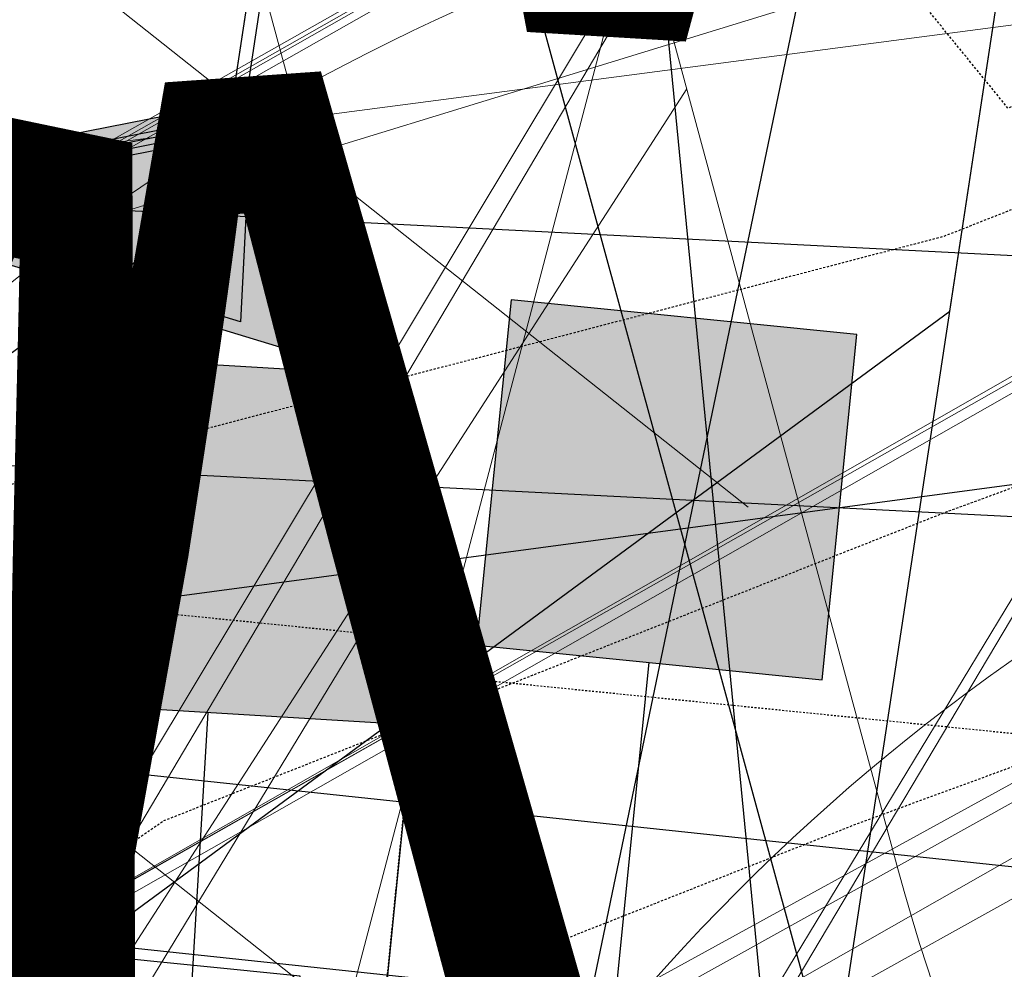
# Model space of a CAD drawing. Units: feet. Extents: x 2180049 to 2187117, y 13685001 to 13690677.
# Drawn here: x 2184823 to 2184879, y 13687520 to 13687575 of the extents above; entities that cross this region are included whole.
import ezdxf
from ezdxf.enums import TextEntityAlignment as Align

# ---------------------------------------------------------------- set-up
doc = ezdxf.new("R2010")
doc.units = ezdxf.units.FT
doc.header["$MEASUREMENT"] = 0
doc.linetypes.add('HIDDEN2', pattern=[0.1875, 0.125, -0.0625])
doc.linetypes.add('INVISIBLE', pattern=[1000, 0, -1000])
doc.layers.add('C-DTLS', color=2, linetype='Continuous', lineweight=0)
for name, color, linetype in [('CE-TOPO-MAJR', 14, 'HIDDEN2'), ('CE-TOPO-MINR', 13, 'HIDDEN2'), ('CP-DRWY-CDTL-U1', 7, 'Continuous'), ('CP-DRWY-CDTL-U1 @ 1000', 7, 'Continuous'), ('CP-DRWY-CDTL-U1 @ 2000', 7, 'Continuous'), ('CP-PAD-SETBACK', 13, 'Continuous'), ('CP-PAD-U1', 2, 'Continuous'), ('CP-SSWR-CNTR-ALGN', 255, 'INVISIBLE'), ('CP-SSWR-MAIN-U1', 6, 'Continuous'), ('CP-SSWR-SVRC-U1', 3, 'Continuous'), ('CP-SSWR-SVRC-U1 @ 1000', 3, 'Continuous'), ('CP-SSWR-SVRC-U1 @ 2000', 3, 'Continuous'), ('CP-SSWR-SYBL-U1', 2, 'Continuous'), ('CP-SSWR-SYBL-U1 @ 1', 2, 'Continuous'), ('CP-SSWR-SYBL-U1 @ 10', 2, 'Continuous'), ('CP-SSWR-SYBL-U1 @ 100', 2, 'Continuous'), ('CP-SSWR-SYBL-U1 @ 20', 2, 'Continuous'), ('CP-SSWR-SYBL-U1 @ 50', 2, 'Continuous'), ('CP-SSWR-SYBL-U1 @ 60', 2, 'Continuous'), ('CP-SSWR-SYBL-U1 @ 70', 2, 'Continuous'), ('CP-SSWR-SYBL-U1 @ 80', 2, 'Continuous'), ('CP-SUBD-LOTS-U1', 2, 'Continuous'), ('CP-SWLK-STRC-U1', 1, 'Continuous'), ('CP-TEXT-PAD', 7, 'Continuous'), ('CP-UTIL-STRC-U1', 1, 'Continuous'), ('CP-UTIL-STRC-U1 @ 1000', 1, 'Continuous'), ('CP-UTIL-STRC-U1 @ 2000', 1, 'Continuous'), ('CP-WATR-SVRC-U1', 3, 'Continuous'), ('CP-WATR-SVRC-U1 @ 1000', 3, 'Continuous'), ('CP-WATR-SVRC-U1 @ 2000', 3, 'Continuous')]:
    doc.layers.add(name, color=color, linetype=linetype)
doc.styles.get("Standard").update_dxf_attribs({"font": 'ariali.ttf'})

# ---------------------------------------------------------------- blocks, each defined once
blk = doc.blocks.new('*U19')
for p, q in [((-0.0531999999999897, -0.03499999999999659), (-0.0531999999999897, 0.105000000000004)), ((0.05320000000000391, -0.03499999999999659), (0.05320000000000391, 0.105000000000004))]:
    blk.add_line(p, q)
blk.add_text('W', height=0.06).set_placement((-0.0494340947999774, 0.1452304956475245), align=Align.CENTER)
blk = doc.blocks.new('*U231')
at = {"layer": 'CP-WATR-SVRC-U1 @ 1000', "xscale": 999.9999999999993, "yscale": 999.9999999999993, "zscale": 999.9999999999993, "rotation": 15.27345740524987}
blk.add_blockref('*U19', (2184998.512820621, 13687444.16941369), dxfattribs=at)
at = {"layer": 'CP-WATR-SVRC-U1 @ 2000', "xscale": 1999.999999999999, "yscale": 1999.999999999999, "zscale": 1999.999999999999, "rotation": 15.27345740524987}
blk.add_blockref('*U19', (2184998.512820621, 13687444.16941369), dxfattribs=at)
blk = doc.blocks.new('*U21')
blk.add_hatch(color=256).paths.add_polyline_path([(-0.06319999999999482, 0.105000000000004), (-0.04319999999999879, 0.105000000000004), (-0.04319999999999879, 0.125), (-0.06319999999999482, 0.125)])
blk.add_line((-0.0531999999999897, -0.03499999999999659), (-0.0531999999999897, 0.105000000000004))
blk.add_lwpolyline([(-0.06319999999999482, 0.105000000000004), (-0.04319999999999879, 0.105000000000004), (-0.04319999999999879, 0.125), (-0.06319999999999482, 0.125)], close=True)
blk.add_text('W', height=0.06).set_placement((-0.0494340947999774, 0.1452304956475245), align=Align.CENTER)
blk = doc.blocks.new('*U232')
at = {"layer": 'CP-WATR-SVRC-U1 @ 1000', "xscale": 999.9999999999993, "yscale": 999.9999999999993, "zscale": 999.9999999999993, "rotation": 356.5535784320579}
blk.add_blockref('*U21', (2184880.205729103, 13687426.66939406), dxfattribs=at)
blk = doc.blocks.new('*U22')
blk.add_hatch(color=256).paths.add_polyline_path([(0.04320000000001301, 0.105000000000004), (0.06320000000000903, 0.105000000000004), (0.06320000000000903, 0.125), (0.04320000000001301, 0.125)])
blk.add_line((0.05320000000000391, -0.03499999999999659), (0.05320000000000391, 0.105000000000004))
blk.add_lwpolyline([(0.04320000000001301, 0.105000000000004), (0.06320000000000903, 0.105000000000004), (0.06320000000000903, 0.125), (0.04320000000001301, 0.125)], close=True)
blk = doc.blocks.new('*U233')
at = {"layer": 'CP-WATR-SVRC-U1 @ 1000', "xscale": 999.9999999999995, "yscale": 999.9999999999995, "zscale": 999.9999999999995, "rotation": 354.2619465192102}
blk.add_blockref('*U22', (2184795.37558666, 13687438.39535801), dxfattribs=at)
blk = doc.blocks.new('*U234')
at = {"layer": 'CP-WATR-SVRC-U1 @ 2000', "xscale": 1999.999999999998, "yscale": 1999.999999999998, "zscale": 1999.999999999998, "rotation": 351.3995412967755}
blk.add_blockref('*U19', (2184710.039609949, 13687451.30190991), dxfattribs=at)
blk = doc.blocks.new('*U30')
blk.add_line((0, -0.3963034080020859), (0, -0.03499999999999659))
blk = doc.blocks.new('*U241')
at = {"layer": 'CP-WATR-SVRC-U1 @ 2000', "xscale": 1999.999999999999, "yscale": 1999.999999999999, "zscale": 1999.999999999999, "rotation": 97.6092149035143}
blk.add_blockref('*U30', (2184285.054962488, 13687468.34320211), dxfattribs=at)
blk = doc.blocks.new('*U199')
at = {"layer": 'CP-PAD-SETBACK', "linetype": 'HIDDEN2', "ltscale": 0.3}
blk.add_lwpolyline([(20, 0), (20, 90), (-20, 90), (-20, 0)], close=True, dxfattribs=at)
at = {"layer": 'CP-PAD-U1', "flags": 128}
blk.add_lwpolyline([(15, 0), (15, 70), (-15, 70), (-15, 0)], close=True, dxfattribs=at)
at = {"layer": 'CP-TEXT-PAD', "flags": 8}
for tag, p in [('SIZE', (0, 58.30466946586967)), ('DEPTH', (0.4403948336839676, 49.72180811571889))]:
    blk.add_attdef(tag, text='', height=5, dxfattribs=at).set_placement(p, align=Align.MIDDLE_CENTER)
blk = doc.blocks.new('*U52')
blk.add_text('W', height=0.06).set_placement((0.0563878244269489, 0.1452304956475245), align=Align.CENTER)
blk = doc.blocks.new('*U274')
at = {"layer": 'CP-WATR-SVRC-U1 @ 1000', "xscale": 1000, "yscale": 1000, "zscale": 1000, "rotation": 184.0274999902334}
blk.add_blockref('*U52', (2184864.884157191, 13687718.95389799), dxfattribs=at)
blk = doc.blocks.new('*U182')
blk.add_line((-0.0531999999999897, -0.03499999999999659), (-0.0531999999999897, 0.105000000000004))
blk.add_text('W', height=0.06).set_placement((-0.0494340947999774, 0.1452304956475245), align=Align.CENTER)
blk = doc.blocks.new('*U275')
at = {"layer": 'CP-WATR-SVRC-U1 @ 1000', "xscale": 999.9999999999994, "yscale": 999.9999999999994, "zscale": 999.9999999999994, "rotation": 168.2467741098897}
blk.add_blockref('*U182', (2184789.552819975, 13687724.04042154), dxfattribs=at)
at = {"layer": 'CP-WATR-SVRC-U1 @ 2000', "xscale": 1999.999999999999, "yscale": 1999.999999999999, "zscale": 1999.999999999999, "rotation": 168.2467741098897}
blk.add_blockref('*U182', (2184789.552819975, 13687724.04042154), dxfattribs=at)
blk = doc.blocks.new('*U64')
at = {"layer": 'C-DTLS'}
h = blk.add_hatch(dxfattribs=at)
h.set_pattern_fill('ANSI31', color=1, scale=0.3, angle=89.03667969565176)
h.set_pattern_definition([(134.0366796956517, (96275.6046621386, -262197.3407405663), (-0.02695856045836686, -0.02606695260310607), [])])
edge = h.paths.add_edge_path()
edge.add_arc((0.06069924208415674, -0.0001406963394145195), 0.05999999999999998, 89.99999993700285, 179.9999999353842)
edge.add_line((0.0006992420897049403, -0.0001406962758304792), (0.0006992421193985199, 0.3598593037299359))
edge.add_arc((0.06069924211385035, 0.3598593036663376), 0.05999999999999998, 179.9999999353842, 269.9999999370028)
edge.add_line((0.06069924207830013, 0.2998593036980992), (0.5206992420953648, 0.2998593036980923))
edge.add_line((0.5206992420953648, 0.2998593036980995), (0.5206992421430874, 0.059859303674939))
edge.add_line((0.5206992421431158, 0.05985930367493901), (0.06069924210161159, 0.05985930366138147))
at = {"layer": 'C-DTLS', "color": 2}
for p, q in [((0.5206992420953648, 0.2998593036980995), (0.06069924207830013, 0.2998593036980992)), ((0.5206992421431158, 0.05985930367493901), (0.06069924210161164, 0.05985930366138148))]:
    blk.add_line(p, q, dxfattribs=at)
for centre, start, end in [((0.06069924211385035, 0.3598593036663376), 179.9999999703716, 269.9999999366651), ((0.06069924208415674, -0.0001406963394145195), 89.9999999366652, 179.9999999703716)]:
    blk.add_arc(centre, 0.05999999999999998, start, end, dxfattribs=at)
blk = doc.blocks.new('*U300')
at = {"layer": 'CP-DRWY-CDTL-U1 @ 1000', "xscale": 1000, "yscale": 1000, "zscale": 1000, "rotation": 7.475638240106682}
blk.add_blockref('*U64', (2184360.481989895, 13687385.40286526), dxfattribs=at)
at = {"layer": 'CP-DRWY-CDTL-U1 @ 2000', "xscale": 2000, "yscale": 2000, "zscale": 2000, "rotation": 7.475638240106682}
blk.add_blockref('*U64', (2184360.481989895, 13687385.40286526), dxfattribs=at)
blk = doc.blocks.new('*U302')
at = {"layer": 'CP-DRWY-CDTL-U1 @ 2000', "xscale": 2000, "yscale": 2000, "zscale": 2000, "rotation": 7.000339130317875}
blk.add_blockref('*U64', (2184959.745633019, 13687302.79906823), dxfattribs=at)
blk = doc.blocks.new('*U303')
at = {"layer": 'CP-DRWY-CDTL-U1 @ 1000', "xscale": 1000, "yscale": 1000, "zscale": 1000, "rotation": 105.1398807419012}
blk.add_blockref('*U64', (2185020.400467447, 13687439.7439376), dxfattribs=at)
at = {"layer": 'CP-DRWY-CDTL-U1 @ 2000', "xscale": 2000, "yscale": 2000, "zscale": 2000, "rotation": 105.1398807419012}
blk.add_blockref('*U64', (2185020.400467447, 13687439.7439376), dxfattribs=at)
blk = doc.blocks.new('*U306')
at = {"layer": 'CP-DRWY-CDTL-U1 @ 2000', "xscale": 2000, "yscale": 2000, "zscale": 2000, "rotation": 333.0639903828422}
blk.add_blockref('*U64', (2184420.195077614, 13687920.49920074), dxfattribs=at)
blk = doc.blocks.new('*U128')
for p, q in [((0, 0.0799999999999983), (0, 0.798634642382565)), ((-0.0799999999999983, -8.628166150854817e-32), (5.016242825817024e-19, 0.0799999999999983))]:
    blk.add_line(p, q)
blk = doc.blocks.new('*U392')
at = {"layer": 'CP-SSWR-SVRC-U1 @ 1000', "xscale": 1000, "yscale": 1000, "zscale": 1000, "rotation": 351.3544580635892}
blk.add_blockref('*U128', (2184809.872630351, 13687405.93064341), dxfattribs=at)
at = {"layer": 'CP-SSWR-SVRC-U1 @ 2000', "xscale": 2000, "yscale": 2000, "zscale": 2000, "rotation": 351.3544580635892}
blk.add_blockref('*U128', (2184809.872630351, 13687405.93064341), dxfattribs=at)
blk = doc.blocks.new('*U393')
at = {"layer": 'CP-SSWR-SVRC-U1 @ 1000', "xscale": 1000, "yscale": 1000, "zscale": 1000, "rotation": 351.3544580635892}
blk.add_blockref('*U128', (2184852.070068382, 13687399.61914727), dxfattribs=at)
at = {"layer": 'CP-SSWR-SVRC-U1 @ 2000', "xscale": 2000, "yscale": 2000, "zscale": 2000, "rotation": 351.3544580635892}
blk.add_blockref('*U128', (2184852.070068382, 13687399.61914727), dxfattribs=at)
blk = doc.blocks.new('*U461')
at = {"layer": 'CP-DRWY-CDTL-U1 @ 1000', "xscale": 1000, "yscale": 1000, "zscale": 1000, "rotation": 255.2778175315301}
blk.add_blockref('*U64', (2184657.56889669, 13687769.48239134), dxfattribs=at)
at = {"layer": 'CP-DRWY-CDTL-U1 @ 2000', "xscale": 2000, "yscale": 2000, "zscale": 2000, "rotation": 255.2778175315301}
blk.add_blockref('*U64', (2184657.56889669, 13687769.48239134), dxfattribs=at)
blk = doc.blocks.new('*U462')
at = {"layer": 'CP-DRWY-CDTL-U1 @ 1000', "xscale": 1000, "yscale": 1000, "zscale": 1000, "rotation": 255.2778175315301}
blk.add_blockref('*U64', (2184601.440614135, 13687784.09780532), dxfattribs=at)
at = {"layer": 'CP-DRWY-CDTL-U1 @ 2000', "xscale": 2000, "yscale": 2000, "zscale": 2000, "rotation": 255.2778175315301}
blk.add_blockref('*U64', (2184601.440614135, 13687784.09780532), dxfattribs=at)
blk = doc.blocks.new('*U463')
at = {"layer": 'CP-DRWY-CDTL-U1 @ 1000', "xscale": 1000, "yscale": 1000, "zscale": 1000, "rotation": 105.1398807402753}
blk.add_blockref('*U64', (2184999.16158197, 13687433.94421008), dxfattribs=at)
at = {"layer": 'CP-DRWY-CDTL-U1 @ 2000', "xscale": 2000, "yscale": 2000, "zscale": 2000, "rotation": 105.1398807402753}
blk.add_blockref('*U64', (2184999.16158197, 13687433.94421008), dxfattribs=at)
blk = doc.blocks.new('*U170')
blk.add_line((0.6221750643346237, -0.01908665516850615), (-0.2197552377423531, 0.02028833766169836))
blk = doc.blocks.new('*U480')
at = {"layer": 'CP-UTIL-STRC-U1 @ 1000', "xscale": 999.9999999999999, "yscale": 999.9999999999999, "zscale": 999.9999999999999, "rotation": 356.6157986242018}
blk.add_blockref('*U170', (2184329.895705797, 13687564.05266632), dxfattribs=at)
at = {"layer": 'CP-UTIL-STRC-U1 @ 2000', "xscale": 2000, "yscale": 2000, "zscale": 2000, "rotation": 356.6157986242018}
blk.add_blockref('*U170', (2184329.895705797, 13687564.05266632), dxfattribs=at)
blk = doc.blocks.new('*U198')
blk.add_line((0, 0.0799999999999983), (0, 0.7688328519873713))
blk = doc.blocks.new('*U503')
at = {"layer": 'CP-SSWR-SVRC-U1 @ 1000', "xscale": 1000, "yscale": 1000, "zscale": 1000, "rotation": 185.5468111733276}
blk.add_blockref('*U198', (2184843.101562229, 13687746.53914665), dxfattribs=at)
at = {"layer": 'CP-SSWR-SVRC-U1 @ 2000', "xscale": 2000, "yscale": 2000, "zscale": 2000, "rotation": 185.5468111733276}
blk.add_blockref('*U198', (2184843.101562229, 13687746.53914665), dxfattribs=at)
blk = doc.blocks.new('*U205')
h = blk.add_hatch(color=256)
h.dxf.hatch_style = 1
h.paths.add_polyline_path([(-0.1513892379662672, 0.007696739842136971), (0.1475408680474448, -0.08339135882714142), (0.155237607885118, 0.06799787914285328)])
at = {"flags": 128}
blk.add_lwpolyline([(-0.1513892379662672, 0.007696739842136971), (0.155237607885118, 0.06799787914285328), (0.1475408680474448, -0.08339135882714142)], close=True, dxfattribs=at)
blk = doc.blocks.new('*U511')
at = {"layer": 'CP-SSWR-SYBL-U1 @ 1'}
blk.add_blockref('*U205', (2184823.470430733, 13687563.84317363), dxfattribs=at)
at = {"layer": 'CP-SSWR-SYBL-U1 @ 10', "xscale": 10, "yscale": 10, "zscale": 10}
blk.add_blockref('*U205', (2184823.470430733, 13687563.84317363), dxfattribs=at)
at = {"layer": 'CP-SSWR-SYBL-U1 @ 100', "xscale": 100, "yscale": 100, "zscale": 100}
blk.add_blockref('*U205', (2184823.470430733, 13687563.84317363), dxfattribs=at)
at = {"layer": 'CP-SSWR-SYBL-U1 @ 20', "xscale": 20, "yscale": 20, "zscale": 20}
blk.add_blockref('*U205', (2184823.470430733, 13687563.84317363), dxfattribs=at)
at = {"layer": 'CP-SSWR-SYBL-U1 @ 50', "xscale": 50, "yscale": 50, "zscale": 50}
blk.add_blockref('*U205', (2184823.470430733, 13687563.84317363), dxfattribs=at)
at = {"layer": 'CP-SSWR-SYBL-U1 @ 60', "xscale": 60, "yscale": 60, "zscale": 60}
blk.add_blockref('*U205', (2184823.470430733, 13687563.84317363), dxfattribs=at)
at = {"layer": 'CP-SSWR-SYBL-U1 @ 70', "xscale": 70, "yscale": 70, "zscale": 70}
blk.add_blockref('*U205', (2184823.470430733, 13687563.84317363), dxfattribs=at)
at = {"layer": 'CP-SSWR-SYBL-U1 @ 80', "xscale": 80, "yscale": 80, "zscale": 80}
blk.add_blockref('*U205', (2184823.470430733, 13687563.84317363), dxfattribs=at)
blk = doc.blocks.new('*U522')
at = {"layer": 'CP-DRWY-CDTL-U1 @ 2000', "xscale": 2000, "yscale": 2000, "zscale": 2000, "rotation": 243.0639903792578}
blk.add_blockref('*U64', (2184362.210782201, 13687873.84220425), dxfattribs=at)
blk = doc.blocks.new('*U523')
at = {"layer": 'CP-DRWY-CDTL-U1 @ 2000', "xscale": 2000, "yscale": 2000, "zscale": 2000, "rotation": 243.0639903792578}
blk.add_blockref('*U64', (2184310.441944337, 13687899.9952852), dxfattribs=at)
blk = doc.blocks.new('*U527')
at = {"layer": 'CP-DRWY-CDTL-U1 @ 1000', "xscale": 999.9999999999998, "yscale": 999.9999999999998, "zscale": 999.9999999999998, "rotation": 255.2778175315301}
blk.add_blockref('*U64', (2184678.86846617, 13687763.97471044), dxfattribs=at)
at = {"layer": 'CP-DRWY-CDTL-U1 @ 2000', "xscale": 2000, "yscale": 2000, "zscale": 2000, "rotation": 255.2778175315301}
blk.add_blockref('*U64', (2184678.86846617, 13687763.97471044), dxfattribs=at)
blk = doc.blocks.new('*U528')
at = {"layer": 'CP-DRWY-CDTL-U1 @ 1000', "xscale": 999.9999999999995, "yscale": 999.9999999999995, "zscale": 999.9999999999995, "rotation": 255.2778175315301}
blk.add_blockref('*U64', (2184734.998472814, 13687749.36585795), dxfattribs=at)
at = {"layer": 'CP-DRWY-CDTL-U1 @ 2000', "xscale": 1999.999999999999, "yscale": 1999.999999999999, "zscale": 1999.999999999999, "rotation": 255.2778175315301}
blk.add_blockref('*U64', (2184734.998472814, 13687749.36585795), dxfattribs=at)

msp = doc.modelspace()

# ---------------------------------------------------------------- hatches: boundary and pattern name
at = {"layer": 'CP-SWLK-STRC-U1'}
h = msp.add_hatch(dxfattribs=at)
h.set_pattern_fill('AR-CONC', color=256)
h.set_pattern_definition([(49.99999999999999, (2184735.539027796, 13687850.35203894), (7.172601826007535, -0.6275213498259511), [0.75, -8.25]), (355, (2184735.539027796, 13687850.35203894), (-1.38751333613, 7.521921337000118), [0.6, -6.6]), (100.45144446, (2184736.136744606, 13687850.2997455), (5.78508846727112, 6.894399909686294), [0.6374019199999998, -7.011421119999999]), (46.18420000000001, (2184735.539027796, 13687852.35203894), (10.67241330671572, -1.655192807930765), [1.125, -12.375]), (96.63563549, (2184736.428395246, 13687852.21410587), (9.346619456742284, 9.741186007745505), [0.95610342, -10.5171376]), (351.1841639899999, (2184735.539027796, 13687852.35203894), (9.346619450547731, 9.741186002699902), [0.9, -9.90000001]), (21, (2184736.539027796, 13687851.85203894), (5.969070521184617, -4.026188906653388), [0.75, -8.25]), (326.0000000000001, (2184736.539027796, 13687851.85203894), (2.433153319215817, 7.25150045046853), [0.6, -6.6]), (71.45144474, (2184737.036450336, 13687851.5165232), (8.402223767299711, 3.225311528063538), [0.6374019000000001, -7.01142112]), (37.50000000000001, (2184735.539027796, 13687850.35203894), (0.1215985531729067, 3.328938538313115), [0, -6.52, 0, -6.7, 0, -6.625]), (7.499999999999999, (2184735.539027796, 13687850.35203894), (2.630695374421486, 3.944117118823602), [0, -3.82, 0, -6.37, 0, -2.525]), (327.5, (2184733.309027796, 13687850.35203894), (5.33822436172409, -0.2255487173437976), [0, -2.5, 0, -7.8, 0, -10.35]), (317.5, (2184732.309027796, 13687850.35203894), (5.831861693423862, 1.001049823323177), [0, -3.25, 0, -5.18, 0, -7.35])])
edge = h.paths.add_edge_path()
edge.add_arc((2184727.920058502, 13687917.61516181), 52.84144088340966, 275.57065022418277, 353.41639717974033, ccw=False)
edge.add_arc((2184734.987038268, 13687844.8661795), 20.24999999517741, 95.49039746062903, 153.197567051336)
edge.add_line((2184716.912563163, 13687853.9972172), (2184700.432733919, 13687821.37614249))
edge.add_arc((2184709.35573896, 13687816.8670461), 9.997598172386297, 153.1909856386434, 204.3110620152449)
edge.add_line((2184700.244689711, 13687812.75113177), (2184708.822738332, 13687793.75682057))
edge.add_arc((2184717.936449264, 13687797.87267687), 10.00000000398943, 204.3044806189487, 255.4113941791154)
edge.add_line((2184715.417680174, 13687788.19508408), (2184787.322925014, 13687769.48043967))
edge.add_arc((2184845.569460168, 13687993.274773), 231.249999975573, 255.411394182795, 285.2734574069589)
edge.add_line((2184906.486765444, 13687770.19262579), (2184948.523422237, 13687781.67162528))
edge.add_arc((2184945.889160387, 13687791.31842083), 9.999999999457515, 285.2734574037324, 333.1826733243302)
edge.add_line((2184954.813654676, 13687786.80694639), (2184961.925614931, 13687800.87566148))
edge.add_arc((2184953.001120598, 13687805.38713594), 10.00000004162499, 333.1826734101068, 375.2734573112253)
edge.add_line((2184962.647916198, 13687808.02139778), (2184954.523826343, 13687837.77221163))
edge.add_arc((2185368.130185854, 13687950.71618832), 428.7499999991801, 158.190947085303, 195.2734573896736, ccw=False)
edge.add_line((2184970.067050438, 13688110.00304504), (2185221.290800107, 13688737.81952522))
edge.add_arc((2185620.267004126, 13688578.06950359), 429.7697997581302, 148.027229458968, 158.1788423187832, ccw=False)
edge.add_line((2185255.693351248, 13688805.63956404), (2185310.688592852, 13688893.70206732))
edge.add_arc((2184995.798815419, 13689090.35147819), 371.2500003038586, 328.0151246470103, 334.8298553948235)
edge.add_arc((2185251.927623977, 13688969.9893845), 88.25000000321359, 334.8298553971198, 362.3167403415414)
edge.add_arc((2185451.76415059, 13688978.07413023), 111.7500012033911, 161.7688246177106, 182.316740230137, ccw=False)
edge.add_line((2185345.623779813, 13689013.03531529), (2185371.984827534, 13689093.06610824))
edge.add_line((2185371.984827534, 13689093.06610824), (2185377.683639323, 13689091.18899764))
edge.add_line((2185377.683639323, 13689091.18899764), (2185351.322591602, 13689011.15820469))
edge.add_arc((2185451.764620273, 13688978.07406458), 105.7504678484945, 161.7688704532007, 182.316694396541)
edge.add_arc((2185251.927623984, 13688969.9893845), 94.24999999582785, -25.17014460353988, 2.3167403437597045, ccw=False)
edge.add_arc((2184995.798815443, 13689090.35147817), 377.2500002753922, 328.01512464700716, 334.8298553953745, ccw=False)
edge.add_line((2185315.777720564, 13688890.52389503), (2185260.78247896, 13688802.46139174))
edge.add_arc((2185619.749365307, 13688578.33208227), 423.1916502713278, 148.0204484584413, 158.1856233198966)
edge.add_line((2185226.861362937, 13688735.59043802), (2184975.637613267, 13688107.77395783))
edge.add_arc((2185368.130185855, 13687950.71618832), 422.7499999998012, 158.190947085303, 195.2734573896899)
edge.add_line((2184960.311903677, 13687839.35276874), (2184968.663600764, 13687808.76844609))
edge.add_arc((2184962.87552343, 13687807.18788898), 6.000000000082947, -26.817326663336814, 15.273457404511191, ccw=False)
edge.add_line((2184968.230220004, 13687804.48100431), (2184963.538281931, 13687795.19952105))
edge.add_line((2184963.538281931, 13687795.19952105), (2184965.098520059, 13687790.44918874))
edge.add_line((2184965.098520059, 13687790.44918874), (2184959.846884916, 13687789.34277902))
edge.add_line((2184959.846884916, 13687789.34277902), (2184956.779967052, 13687781.83037903))
edge.add_arc((2184951.425270466, 13687784.53726371), 6.000000016114607, 296.95836340844215, 333.18267329558506, ccw=False)
edge.add_arc((2184945.424040922, 13687801.81670071), 24.25000061183367, 285.2734574694409, 291.0781310465088, ccw=False)
edge.add_line((2184951.812126095, 13687778.4232209), (2184907.540470197, 13687766.33390757))
edge.add_arc((2184845.569460169, 13687993.27477303), 235.2499999980162, 255.4113941840798, 285.2734574085236, ccw=False)
edge.add_line((2184786.315417379, 13687765.60940255), (2184711.844388485, 13687784.9918388))
edge.add_arc((2184718.204279823, 13687809.42775859), 25.24999789856374, 250.2241968433855, 255.4113943718467, ccw=False)
edge.add_arc((2184712.21978334, 13687791.09402441), 5.999999985612913, 204.3044805859523, 244.7585615750487, ccw=False)
edge.add_line((2184706.751556795, 13687788.62451063), (2184705.691101371, 13687790.97266943))
edge.add_line((2184705.691101371, 13687790.97266943), (2184702.413462771, 13687798.23032095))
edge.add_line((2184702.413462771, 13687798.23032095), (2184695.02490249, 13687814.59075669))
edge.add_arc((2184700.493129043, 13687817.06027048), 5.999999996312563, 163.8504043095743, 204.3044806178505, ccw=False)
edge.add_arc((2184718.204278834, 13687809.42776133), 25.24999826053548, 153.1975668299426, 158.3847652678061, ccw=False)
edge.add_line((2184695.666971961, 13687820.81337554), (2184713.342296475, 13687855.80087897))
edge.add_arc((2184734.987038243, 13687844.86617954), 24.24999995654752, 95.490397409651, 153.1975671015412, ccw=False)
edge.add_arc((2184728.002476605, 13687917.53127358), 48.75000000316816, 275.4903974667587, 570.9047366194098)
edge.add_arc((2184665.366837883, 13687880.03758399), 24.24999997995666, -26.80243298533219, 30.90473665168679, ccw=False)
edge.add_line((2184687.011579655, 13687869.10288451), (2184662.046374846, 13687819.68539359))
edge.add_arc((2184656.690974769, 13687822.39088629), 6.000000060634544, 294.3045334439619, 333.19756684335914, ccw=False)
edge.add_line((2184659.160493619, 13687816.92266196), (2184649.962059736, 13687812.76853363))
edge.add_line((2184649.962059736, 13687812.76853363), (2184648.859156804, 13687808.53096952))
edge.add_line((2184648.859156804, 13687808.53096952), (2184644.020360408, 13687809.79035406))
edge.add_line((2184644.020360408, 13687809.79035406), (2184644.107317088, 13687810.12445827))
edge.add_line((2184644.107317088, 13687810.12445827), (2184635.498548668, 13687806.23663027))
edge.add_arc((2184633.029029862, 13687811.70485456), 6.000000000319661, 255.4113942056903, 294.3045332419841, ccw=False)
edge.add_line((2184631.517768412, 13687805.89829888), (2184535.005704278, 13687831.0173144))
edge.add_arc((2184657.2289743, 13688300.62250482), 485.2500001026216, 243.1975670310764, 255.4113941828145, ccw=False)
edge.add_line((2184438.422255811, 13687867.50452719), (2184425.028637852, 13687874.27084432))
edge.add_arc((2184427.734130501, 13687879.62624435), 5.999999996188332, 198.1975741854105, 243.1975670655278, ccw=False)
edge.add_line((2184422.034218858, 13687877.75247616), (2184419.090069165, 13687886.70843627))
edge.add_line((2184419.090069165, 13687886.70843627), (2184414.627235524, 13687888.96301292))
edge.add_line((2184414.627235524, 13687888.96301292), (2184416.881812179, 13687893.42584656))
edge.add_line((2184416.881812179, 13687893.42584656), (2184413.937670081, 13687902.38178356))
edge.add_arc((2184419.637581722, 13687904.25555175), 5.999999994332649, 153.197567021704, 198.19757421064, ccw=False)
edge.add_line((2184414.282181696, 13687906.9610444), (2184479.500143603, 13688036.05704282))
edge.add_arc((2184503.822585372, 13688023.76959709), 27.2499999315733, 96.74530523477682, 153.1975671262749, ccw=False)
edge.add_arc((2184494.895927344, 13688099.24353144), 48.74999999974359, 276.7453053125022, 569.6498287780587)
edge.add_arc((2184428.846984969, 13688061.64649417), 27.25000000079437, -26.802432953248, 29.64982877709508, ccw=False)
edge.add_line((2184453.169426783, 13688049.35904837), (2184388.365206809, 13687921.08203335))
edge.add_arc((2184365.827899614, 13687932.46764762), 25.24999857289778, 329.1396526774946, 333.1975670507262, ccw=False)
edge.add_arc((2184382.596066931, 13687922.96854676), 6.000000007102634, 288.1975742828615, 324.86747670979366, ccw=False)
edge.add_line((2184384.46983513, 13687917.26863511), (2184375.513884894, 13687914.32448865))
edge.add_line((2184375.513884894, 13687914.32448865), (2184373.259308243, 13687909.86165501))
edge.add_line((2184373.259308243, 13687909.86165501), (2184368.7964746, 13687912.11623166))
edge.add_line((2184368.7964746, 13687912.11623166), (2184359.840527635, 13687909.17208628))
edge.add_arc((2184357.966759445, 13687914.87199794), 6.000000005973627, 251.5276990897818, 288.19757419282007, ccw=False)
edge.add_arc((2184365.827898411, 13687932.46764842), 25.25000015829544, 243.1975670533448, 247.2555014917784, ccw=False)
edge.add_line((2184354.442283427, 13687909.93033981), (2184150.583836946, 13688012.91751649))
edge.add_arc((2184162.871282744, 13688037.2399583), 27.24999999795242, 162.282287332959, 243.19756704759868, ccw=False)
edge.add_arc((2184090.476156876, 13688060.36885258), 48.75000000183978, 342.2822873323032, 621.8692851138871)
edge.add_arc((2184079.72732947, 13687985.13280595), 27.25000001770892, 63.19756705214968, 81.86928510690962, ccw=False)
edge.add_line((2184092.014775275, 13688009.45524778), (2184425.120250258, 13687841.17381037))
edge.add_arc((2184657.228974263, 13688300.62250472), 514.7499999977122, 243.197567029731, 255.4113941841323)
edge.add_line((2184527.575335469, 13687802.46841566), (2184778.885048618, 13687737.0605038))
edge.add_arc((2184845.569460168, 13687993.27477293), 264.7499999081951, 255.4113941898571, 285.2734574140636)
edge.add_line((2184915.311542655, 13687737.87586068), (2184958.97526996, 13687749.79916623))
edge.add_arc((2184960.55582707, 13687744.0110889), 6.000000000328282, 63.18267328895382, 105.2734574130906, ccw=False)
edge.add_line((2184963.262711742, 13687749.36578547), (2184972.089560412, 13687744.90367243))
edge.add_line((2184972.089560412, 13687744.90367243), (2184976.91295819, 13687746.22080336))
edge.add_line((2184976.91295819, 13687746.22080336), (2184978.102692544, 13687741.86393806))
edge.add_line((2184978.102692544, 13687741.86393806), (2184981.644290626, 13687740.07360364))
edge.add_line((2184981.644290626, 13687740.07360364), (2184985.968523639, 13687737.88763477))
edge.add_arc((2184983.261638958, 13687732.53293819), 6.000000007396615, 26.567579563813013, 63.182673233570085, ccw=False)
edge.add_arc((2184965.971283844, 13687726.57169488), 24.24999967975828, 15.273457378474575, 20.88448551436352, ccw=False)
edge.add_line((2184989.364762762, 13687732.95977977), (2185059.436127965, 13687476.35501797))
edge.add_arc((2185036.042646019, 13687469.96693227), 24.25000281401293, 12.721318060399085, 15.27345734078682, ccw=False)
edge.add_arc((2185053.791118421, 13687474.25053962), 6.000000001149313, -29.88824456151241, 10.141371055440686, ccw=False)
edge.add_line((2185058.993112457, 13687471.26068042), (2185054.450517303, 13687463.35711329))
edge.add_line((2185054.450517303, 13687463.35711329), (2185055.754030256, 13687458.53001747))
edge.add_line((2185055.754030256, 13687458.53001747), (2185050.926934443, 13687457.22650452))
edge.add_line((2185050.926934443, 13687457.22650452), (2185046.479402971, 13687449.48833672))
edge.add_arc((2185041.27740893, 13687452.47819593), 6.000000006475314, 289.45865491284445, 330.11175542980357, ccw=False)
edge.add_line((2185043.276168262, 13687446.82090318), (2185042.430733725, 13687446.57345376))
edge.add_line((2185042.430733725, 13687446.57345376), (2184969.998578293, 13687426.79431957))
edge.add_arc((2184896.436816126, 13687696.18108546), 279.2499999797851, 261.39954129349405, 285.273457409211, ccw=False)
edge.add_line((2184854.676860952, 13687420.07120039), (2184672.646786559, 13687447.60215149))
edge.add_arc((2184744.315393605, 13687921.46307334), 479.2499999943681, 255.4113941852124, 261.39954129379754, ccw=False)
edge.add_line((2184623.603385082, 13687457.6644387), (2184392.505537964, 13687517.81184576))
edge.add_arc((2184398.613553005, 13687541.28000829), 24.25000000484579, 213.8924194222268, 255.4113941799253, ccw=False)
edge.add_arc((2184336.357097671, 13687499.45736167), 50.75000000300194, 33.89241939887759, 229.128189682414)
edge.add_arc((2184287.279433718, 13687442.74419825), 24.25000002468032, 7.609214925797119, 49.12818968906532, ccw=False)
edge.add_line((2184311.315894464, 13687445.95528156), (2184325.898833485, 13687336.79516071))
edge.add_line((2184325.898833485, 13687336.79516071), (2184321.934056459, 13687336.26549748))
edge.add_line((2184321.934056459, 13687336.26549748), (2184320.429364289, 13687347.5288223))
edge.add_line((2184320.429364289, 13687347.5288223), (2184319.305754227, 13687348.38760075))
edge.add_line((2184319.305754227, 13687348.38760075), (2184318.643675198, 13687353.34357204))
edge.add_line((2184318.643675198, 13687353.34357204), (2184319.502453646, 13687354.4671821))
edge.add_line((2184319.502453646, 13687354.4671821), (2184307.351117437, 13687445.42561834))
edge.add_arc((2184287.279433723, 13687442.74419825), 20.25000001972526, 7.609214928971429, 49.12818969046538)
edge.add_arc((2184336.357097671, 13687499.45736167), 54.75000000389607, 33.89241940152732, 229.1281896847916, ccw=False)
edge.add_arc((2184398.613553005, 13687541.28000829), 20.25000000599677, 213.8924194233149, 255.4113941791385)
edge.add_line((2184393.513045599, 13687521.68288288), (2184624.610892717, 13687461.53547582))
edge.add_arc((2184744.315393615, 13687921.46307334), 475.2499999962115, 255.4113941840803, 261.3995412926075)
edge.add_line((2184673.244959596, 13687451.55717223), (2184855.275033989, 13687424.02622113))
edge.add_arc((2184896.436816127, 13687696.18108546), 275.2499999802498, 261.3995412933518, 285.2734574091206)
edge.add_line((2184968.944873553, 13687430.6530378), (2185038.620345673, 13687449.67940121))
edge.add_arc((2185035.986083825, 13687459.32619677), 9.999999999089512, 285.273457396011, 330.1117554490519)
edge.add_line((2185044.656073885, 13687454.3430981), (2185052.461796209, 13687467.92411254))
edge.add_arc((2185043.791806146, 13687472.90721121), 10.0000000020197, 330.1117554583585, 375.2734574053659)
edge.add_line((2185053.438601704, 13687475.54147306), (2184983.722024549, 13687730.8469837))
edge.add_arc((2184974.075228993, 13687728.21272185), 9.999999999253635, 15.27345740958292, 63.18267328256916)
edge.add_line((2184978.586703447, 13687737.13721614), (2184964.205247588, 13687744.40727186))
edge.add_arc((2184959.693773134, 13687735.48277757), 9.999999999866159, 63.18267328018808, 105.2734574088801)
edge.add_line((2184957.059511284, 13687745.12957313), (2184916.365247379, 13687734.01714245))
edge.add_arc((2184845.569460169, 13687993.27477301), 268.7499999787365, 255.41139418298138, 285.2734574060512, ccw=False)
edge.add_line((2184777.877540935, 13687733.18946669), (2184526.567827834, 13687798.59737854))
edge.add_arc((2184657.228974264, 13688300.62250472), 518.750000000087, 243.1975670298254, 255.4113941841845, ccw=False)
edge.add_line((2184423.316588488, 13687837.60354368), (2184090.211113506, 13688005.88498109))
edge.add_arc((2184079.727329486, 13687985.132806), 23.24999996386599, 63.19756702977045, 81.86928512693659)
edge.add_arc((2184090.47615688, 13688060.36885258), 52.75000000046701, 55.16188140276148, 261.8692851092513, ccw=False)
edge.add_line((2184120.610108578, 13688103.66443498), (2184122.0128243, 13688103.84440319))
edge.add_line((2184122.0128243, 13688103.84440319), (2184124.386850235, 13688102.01028192))
edge.add_line((2184124.386850235, 13688102.01028192), (2184124.56460961, 13688100.62478246))
edge.add_arc((2184090.476156873, 13688060.36885258), 52.75000000345946, -17.717712663116174, 49.742296452868516, ccw=False)
edge.add_arc((2184162.871282746, 13688037.2399583), 23.2500000004031, 162.2822873352657, 243.1975670455383)
edge.add_line((2184152.387498714, 13688016.48778318), (2184354.107222271, 13687914.58106718))
edge.add_arc((2184358.616376694, 13687923.5067339), 9.999999999911925, 243.1975670418126, 288.1975742142409)
edge.add_line((2184361.739323677, 13687914.00688116), (2184380.072682615, 13687920.03372279))
edge.add_arc((2184376.94973563, 13687929.53357554), 10.00000000242556, 288.1975742210464, 333.1975670394807)
edge.add_line((2184385.875402351, 13687925.02442111), (2184449.599160095, 13688051.16271014))
edge.add_arc((2184428.846984969, 13688061.64649417), 23.25000000090485, 333.1975670475975, 389.6498287788775)
edge.add_arc((2184494.895927343, 13688099.24353144), 52.75000000126023, 25.757957570325516, 209.6498287832254, ccw=False)
edge.add_line((2184542.404576166, 13688122.16711727), (2184544.361387555, 13688117.56648825))
edge.add_arc((2184494.895927345, 13688099.24353144), 52.75000000133648, -83.25469468820341, 20.32559766593198, ccw=False)
edge.add_arc((2184503.822585415, 13688023.76959702), 23.2499999986698, 96.7453053089788, 153.1975670496248)
edge.add_line((2184483.070410292, 13688034.25338105), (2184419.34665098, 13687908.11508892))
edge.add_arc((2184428.272317709, 13687903.6059345), 10.00000000759899, 153.1975670670522, 198.1975741747651)
edge.add_line((2184418.772464957, 13687900.48298752), (2184424.799306544, 13687882.14962868))
edge.add_arc((2184434.299159287, 13687885.27257566), 9.999999998765572, 198.1975741914294, 243.1975670537197)
edge.add_line((2184429.790004866, 13687876.34690894), (2184440.225917581, 13687871.07479388))
edge.add_arc((2184657.228974273, 13688300.62250474), 481.2500000247791, 243.1975670300562, 255.4113941837903)
edge.add_line((2184536.013211913, 13687834.88835152), (2184629.791786226, 13687810.48077632))
edge.add_arc((2184632.310555312, 13687820.15836911), 10.00000000282302, 255.4113941997716, 294.304533226558)
edge.add_line((2184636.426419986, 13687811.04466196), (2184657.717093342, 13687820.23243156))
edge.add_arc((2184657.511300109, 13687820.68811692), 0.4999999988561435, 294.3045331610623, 333.1931166729835)
edge.add_line((2184657.957565931, 13687820.46262453), (2184683.441312967, 13687870.90654628))
edge.add_arc((2184665.366837855, 13687880.03758399), 20.25000000374694, 333.1975670455414, 390.9047366138054)
edge.add_arc((2184728.002476607, 13687917.53127357), 52.74999999613762, -1.0448806486576814, 210.9047366044102, ccw=False)
edge.add_line((2184780.74370521, 13687916.56934584), (2184780.413042748, 13687911.55673961))

# ---------------------------------------------------------------- linework, layer by layer
at = {"layer": 'CE-TOPO-MAJR', "color": 14, "linetype": 'HIDDEN2', "lineweight": -3, "elevation": 610, "flags": 128}
msp.add_lwpolyline([(2184171.683464039, 13687495.84645331), (2184182.5480456, 13687494.33490798), (2184207.601278063, 13687488.06669395), (2184253.575067681, 13687485.47570772), (2184259.986075536, 13687484.0475699), (2184277.044904278, 13687481.91671711), (2184310.531874891, 13687475.73184356), (2184345.24532437, 13687472.76314968), (2184362.956765195, 13687469.52744829), (2184386.940027094, 13687467.31323429), (2184414.851798456, 13687466.58406933), (2184448.913489725, 13687467.46139508), (2184463.29211547, 13687467.85171575), (2184469.431720001, 13687468.18365225), (2184499.008206066, 13687471.96271005), (2184527.015540871, 13687476.12040105), (2184537.428475996, 13687476.53431206), (2184551.636103457, 13687479.86456246), (2184583.760948809, 13687484.80110057), (2184608.880618594, 13687482.82692804), (2184638.189913052, 13687489.40430718), (2184645.217232002, 13687491.27125575), (2184651.956120199, 13687494.58226139), (2184700.075374658, 13687505.83554461), (2184740.226066049, 13687512.46678471), (2184750.699034101, 13687515.4832737), (2184757.862294253, 13687515.77225946), (2184788.917047115, 13687509.74037935), (2184811.097305923, 13687515.71634622), (2184822.984220797, 13687523.0395549), (2184830.846888858, 13687528.43866697), (2184875.971205157, 13687546.25373269), (2184902.279317563, 13687555.91110938), (2184943.472654727, 13687575.27481946), (2184953.002512341, 13687577.37663456), (2184972.252437248, 13687581.68419323), (2184960.603709714, 13687594.61977648), (2184951.691414286, 13687598.58473889), (2184917.813791518, 13687616.26603631), (2184907.546896574, 13687621.34521816), (2184896.867305628, 13687623.29698849), (2184857.337370933, 13687631.00838184), (2184818.142279067, 13687642.72390475), (2184809.243403001, 13687644.46470964), (2184807.423938612, 13687645.36601715), (2184795.912933427, 13687652.11154083), (2184764.365652562, 13687669.04352591), (2184721.828386528, 13687687.6792616), (2184718.088637735, 13687690.2973765), (2184712.339806922, 13687694.62807718), (2184677.363787948, 13687718.67778758), (2184659.118782084, 13687727.92748311), (2184632.174211732, 13687744.88310242), (2184601.600298136, 13687782.47594886), (2184597.662987394, 13687788.14721949), (2184587.111026394, 13687803.85878563), (2184560.591066743, 13687838.67923177), (2184556.210965579, 13687846.46126308), (2184550.987182955, 13687856.32551612), (2184530.575440298, 13687888.40574084), (2184521.582320783, 13687906.07834532), (2184515.938247804, 13687924.9126488), (2184509.594262101, 13687939.59888772), (2184504.804211843, 13687954.64163392), (2184497.521577433, 13687972.24362819), (2184495.370366074, 13687986.70116928), (2184491.04582807, 13688009.00971927), (2184486.139031225, 13688045.46330574), (2184485.873619526, 13688047.46975328), (2184483.287474721, 13688099.63673383), (2184485.627002922, 13688123.74680673), (2184489.123991948, 13688153.10039731), (2184492.281431382, 13688165.27698895), (2184503.797771707, 13688201.28996923), (2184506.355446441, 13688209.21976564), (2184524.651008809, 13688245.2354683), (2184528.97662834, 13688251.82988943), (2184539.464543996, 13688284.26395967)], dxfattribs=at)
at = {"layer": 'CE-TOPO-MINR', "color": 13, "linetype": 'HIDDEN2', "lineweight": -3, "flags": 128}
for points, elevation in [([(2184169.628299473, 13687518.91592526), (2184171.75156511, 13687518.62052389), (2184207.56949993, 13687509.65902633), (2184214.26947267, 13687508.01594876), (2184215.11825532, 13687507.76984266), (2184254.91004995, 13687505.42309899), (2184268.09472948, 13687504.24609542), (2184290.675642123, 13687501.03124033), (2184318.591306308, 13687495.87535881), (2184335.913248032, 13687494.39398652), (2184370.435092069, 13687488.08719421), (2184377.872467871, 13687487.4005511), (2184399.421648538, 13687486.83760196), (2184416.498903228, 13687487.13583313), (2184423.30294813, 13687486.26028375), (2184455.582419492, 13687487.13653891), (2184477.748138693, 13687488.33492412), (2184491.829818563, 13687490.13417377), (2184517.554149814, 13687493.95295272), (2184528.762115288, 13687497.35552594), (2184537.521557223, 13687498.59255118), (2184563.24327403, 13687500.89990189), (2184592.162017138, 13687505.34376694), (2184600.201609554, 13687504.71192971), (2184615.639953169, 13687508.17649074), (2184636.016535465, 13687512.79992899), (2184650.512820555, 13687517.29665353), (2184704.735285, 13687525.865395), (2184707.521997934, 13687526.19975069), (2184741.958706403, 13687536.1184243), (2184767.192754023, 13687537.13643571), (2184779.889294032, 13687534.67033953), (2184800.614378227, 13687540.25424267), (2184825.146041544, 13687548.90872442), (2184875.779479669, 13687562.11170034), (2184881.155699614, 13687564.23423027), (2184882.353463251, 13687564.67391421), (2184888.988433016, 13687567.7928077), (2184885.456591789, 13687573.51686283), (2184879.486007258, 13687569.46351936), (2184847.827976807, 13687608.34005874), (2184828.572601446, 13687614.58259422), (2184799.282125169, 13687620.31241943), (2184776.132480368, 13687631.78005174), (2184754.656777347, 13687644.36495297), (2184734.330064849, 13687653.2087357), (2184708.358870062, 13687664.5821589), (2184677.005213046, 13687686.49836063), (2184667.713125524, 13687694.38218687), (2184661.562251099, 13687697.46777518), (2184635.988167224, 13687714.2544787), (2184622.218798607, 13687722.91923637), (2184617.5596986, 13687728.64793808), (2184587.480766915, 13687763.21655924), (2184573.685644532, 13687774.89663675), (2184546.710604482, 13687802.25263301), (2184546.327187934, 13687802.76515785), (2184545.692491972, 13687803.58273501), (2184528.689602609, 13687833.79140195), (2184517.213739214, 13687855.46167971), (2184514.492600727, 13687864.56063751), (2184509.724089293, 13687873.67312701), (2184498.21137052, 13687896.29705912), (2184491.043581911, 13687920.21601029), (2184485.016118363, 13687938.1887701), (2184474.59381495, 13687963.37928697), (2184469.536739266, 13687997.36612846), (2184469.026399537, 13687999.9987656), (2184468.409027637, 13688004.58534635), (2184463.564413655, 13688037.64660514), (2184463.438475748, 13688054.78724795), (2184462.702114977, 13688102.81333018), (2184462.292702406, 13688111.07188461), (2184462.635535036, 13688114.6049558), (2184464.195941655, 13688127.7029486), (2184465.59918619, 13688162.50602289), (2184466.823136359, 13688179.49661434), (2184474.724916107, 13688212.36007766), (2184485.037464147, 13688227.43057551), (2184500.461948835, 13688254.69092929), (2184510.955879608, 13688285.63739779), (2184518.701264018, 13688297.3643406)], 609), ([(2184173.738628606, 13687472.77698135), (2184193.34452609, 13687470.04929207), (2184200.125398796, 13687468.35274606), (2184212.568600114, 13687467.65147337), (2184250.101005321, 13687459.29062765), (2184277.797830007, 13687455.83096128), (2184302.953128663, 13687455.31352318), (2184351.068418809, 13687451.43240095), (2184354.577400708, 13687451.13231285), (2184355.47843832, 13687450.96770238), (2184396.007586319, 13687447.22591749), (2184406.772428474, 13687446.94469758), (2184434.255566674, 13687447.65257978), (2184460.949453122, 13687446.4158802), (2184488.880388, 13687451.57999138), (2184506.186593568, 13687453.79124632), (2184516.539279606, 13687455.32810336), (2184545.343128055, 13687456.4730476), (2184575.097480725, 13687463.44743126), (2184590.806576556, 13687463.04446748), (2184617.559627633, 13687460.94192636), (2184627.539439496, 13687463.18152331), (2184653.920432229, 13687470.19016447), (2184679.21863796, 13687482.61988572), (2184692.878386218, 13687485.81438691), (2184715.44988248, 13687489.5422682), (2184748.389929295, 13687492.92935497), (2184792.698053918, 13687485.48230837), (2184796.092739972, 13687484.94155389), (2184799.372814497, 13687486.58740935), (2184830.063354599, 13687505.495026), (2184853.020413256, 13687521.25910654), (2184870.7867107, 13687528.27323512), (2184922.205171877, 13687547.14830455), (2184935.686879599, 13687553.48563718), (2184960.423147958, 13687558.94123416), (2184993.395926905, 13687566.31955799), (2185014.725907639, 13687566.99618268), (2184999.711324584, 13687581.97989727), (2184980.15327045, 13687603.69856455), (2184957.019983436, 13687613.99025812), (2184936.651262003, 13687624.62103419), (2184913.479773113, 13687636.08430584), (2184889.376865242, 13687640.48928173), (2184863.345747202, 13687645.56736222), (2184830.953574918, 13687655.24947339), (2184816.061615687, 13687661.86221762), (2184797.559761002, 13687674.95692097), (2184772.472682947, 13687688.42160064), (2184749.717431532, 13687698.39076157), (2184727.128142452, 13687714.20502015), (2184692.40334988, 13687740.36384924), (2184687.222048492, 13687743.92654166), (2184642.619045134, 13687766.53898717), (2184642.129624857, 13687766.84696848), (2184641.574281312, 13687767.52980369), (2184608.385033412, 13687815.33532859), (2184591.457134253, 13687840.54048309), (2184573.197999604, 13687869.78785016), (2184547.542071464, 13687911.63617719), (2184542.785055322, 13687919.61279706), (2184530.068691114, 13687949.05100382), (2184521.426908748, 13687976.18978774), (2184518.542833027, 13687989.7640621), (2184513.065256604, 13688018.02067295), (2184510.808633588, 13688034.78558187), (2184504.605599992, 13688081.67899881), (2184504.282247036, 13688088.20158305), (2184508.618470809, 13688132.88865765), (2184509.905811771, 13688143.69454788), (2184518.051307183, 13688175.10746122), (2184523.49106439, 13688192.11823578), (2184532.430163111, 13688219.83295336), (2184541.694001942, 13688238.0692698), (2184554.067285718, 13688256.93238139), (2184558.392002422, 13688270.30664659)], 611)]:
    msp.add_lwpolyline(points, dxfattribs=dict(at, elevation=elevation))
at = {"layer": 'CP-SSWR-CNTR-ALGN', "color": 255, "linetype": 'INVISIBLE', "lineweight": -3, "flags": 128}
msp.add_lwpolyline([(2183642.202055012, 13687948.48724903), (2183758.89289914, 13687964.59562758), (2184070.716302824, 13687807.06567226), (2184343.374378766, 13687669.32163505), (2184730.477609374, 13687568.57099683), (2184916.463252092, 13687559.11535044), (2185050.430011124, 13687595.69781146), (2184999.29057719, 13687789.65419956), (2185241.029553134, 13687855.66614708)], dxfattribs=at)
at = {"layer": 'CP-SSWR-MAIN-U1'}
msp.add_line((2184916.463252092, 13687559.11535044), (2184730.477609374, 13687568.57099683), dxfattribs=at)
at = {"layer": 'CP-SUBD-LOTS-U1'}
for p, q in [((2184728.183979923, 13687553.66823329), (2184918.098979141, 13687544.01281553)), ((2184846.555388203, 13687547.65014414), (2184834.975200912, 13687432.40615515))]:
    msp.add_line(p, q, dxfattribs=at)

# ---------------------------------------------------------------- block references
at = {"layer": 'CP-DRWY-CDTL-U1'}
for name in ['*U306', '*U303', '*U463', '*U300', '*U302', '*U523', '*U522', '*U462', '*U461', '*U527', '*U528']:
    msp.add_blockref(name, (0, 0), dxfattribs=at)
at = {"layer": 'CP-PAD-U1', "rotation": 354.261946518879}
for p in [(2184816.776956887, 13687451.33923117), (2184856.37657114, 13687445.3500283)]:
    msp.add_blockref('*U199', p, dxfattribs=at)
at = {"layer": 'CP-SSWR-SVRC-U1'}
for name in ['*U392', '*U393', '*U503']:
    msp.add_blockref(name, (0, 0), dxfattribs=at)
at = {"layer": 'CP-SSWR-SYBL-U1'}
msp.add_blockref('*U511', (0, 0), dxfattribs=at)
at = {"layer": 'CP-UTIL-STRC-U1'}
msp.add_blockref('*U480', (0, 0), dxfattribs=at)
at = {"layer": 'CP-WATR-SVRC-U1'}
for name in ['*U275', '*U274', '*U231', '*U234', '*U233', '*U232', '*U241']:
    msp.add_blockref(name, (0, 0), dxfattribs=at)

doc.saveas('drawing.dxf')
